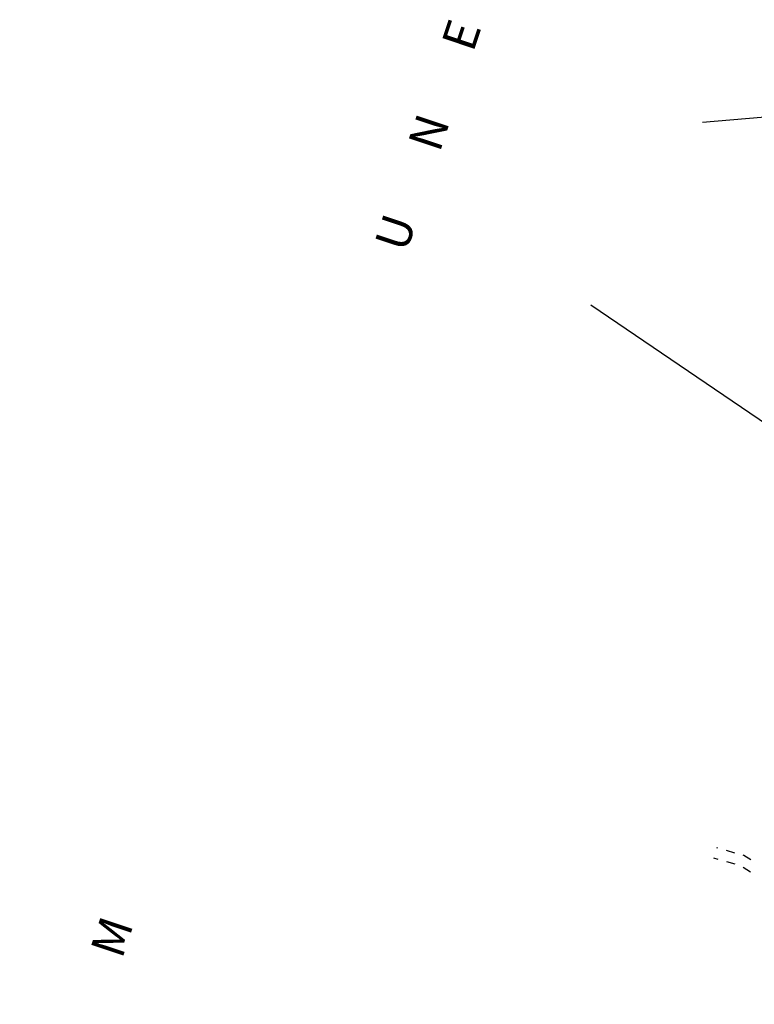
# Model space of a CAD drawing. Units: metres. Extents: x 478491 to 482402, y 4506092 to 4508099.
# Drawn here: x 480830 to 480947, y 4506232 to 4506389 of the extents above; entities that cross this region are included whole.
import ezdxf

# ---------------------------------------------------------------- set-up
doc = ezdxf.new("R2010")
doc.units = ezdxf.units.M
doc.header["$MEASUREMENT"] = 0
for name, color, linetype in [("'03 eletrodotto", 254, 'Continuous'), ('eletrodotto', 254, 'Continuous'), ('SENTIERO', 254, 'Continuous'), ('TOPO03', 250, 'Continuous')]:
    doc.layers.add(name, color=color, linetype=linetype)
doc.styles.add('SIMPLEX', font='SIMPLEX')

msp = doc.modelspace()

# ---------------------------------------------------------------- linework, layer by layer
at = {"layer": "'03 eletrodotto", "linetype": 'Continuous'}
msp.add_line((480921.21, 4506343.31), (480958.37, 4506318.01), dxfattribs=at)
at = {"layer": 'eletrodotto'}
msp.add_line((480983.35, 4506376.19), (480939.07, 4506372.41), dxfattribs=at)
at = {"layer": 'SENTIERO', "linetype": 'Continuous'}
for p, q in [((480941.52, 4506256.47), (480941.34, 4506256.52)), ((480944.22, 4506255.71), (480942.87, 4506256.09)), ((480941.57, 4506254.68), (480940.88, 4506254.87)), ((480944.26, 4506253.92), (480942.91, 4506254.3)), ((480945.66, 4506255.32), (480945.57, 4506255.34)), ((480946.77, 4506254.64), (480945.66, 4506255.32)), ((480946.73, 4506252.65), (480945.53, 4506253.38))]:
    msp.add_line(p, q, dxfattribs=at)

# ---------------------------------------------------------------- texts
at = {"layer": 'TOPO03', "style": 'SIMPLEX'}
for s, p in [('U       N       E', (480891.7, 4506351.49)), ('C        O        M', (480834.71, 4506203.93))]:
    msp.add_text(s, height=5.4, rotation=71.5397, dxfattribs=at).set_placement(p)

doc.saveas('drawing.dxf')
